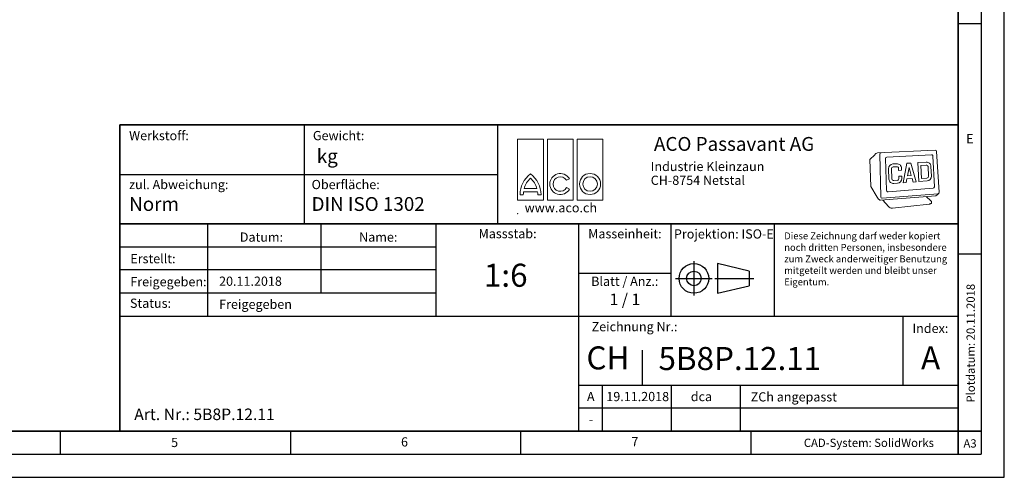
# Model space of a CAD drawing. Units: millimetres. Extents: x 0 to 420, y 0 to 297.
# Drawn here: x 206 to 420, y 0 to 99 of the extents above; entities that cross this region are included whole.
import ezdxf

# ---------------------------------------------------------------- set-up
doc = ezdxf.new("R2010")
doc.units = ezdxf.units.MM
doc.header["$PDSIZE"] = -1
doc.linetypes.add('CENTERX2', pattern=[20.32, 12.7, -2.54, 2.54, -2.54])
doc.layers.add('LINIEN-DICK', color=7, linetype='Continuous', lineweight=35)
doc.layers.add('LINIEN-NORMAL', color=7, linetype='Continuous', lineweight=25)
for name, color, linetype in [('LINIEN-DÜNN', 7, 'Continuous'), ('TEXT', 7, 'Continuous'), ('TEXT-DEUTSCH', 7, 'Continuous'), ('VORLAGE_TEXT', 7, 'Continuous')]:
    doc.layers.add(name, color=color, linetype=linetype)
doc.styles.add('SLDTEXTSTYLE0', font='TXT', dxfattribs={"width": 0.605})
doc.styles.add('SLDTEXTSTYLE2', font='TXT', dxfattribs={"width": 0.563})

# ---------------------------------------------------------------- blocks, each defined once
blk = doc.blocks.new('SW_NOTE_0')
at = {"color": 0, "linetype": 'Continuous', "lineweight": 0, "char_height": 2, "attachment_point": 1, "style": 'SLDTEXTSTYLE0'}
for s, insert in [('Industrie Kleinzaun', (0, 2.58)), ('CH-8754 Netstal', (0, -0.42))]:
    blk.add_mtext(s, dxfattribs=dict(at, insert=insert))
blk = doc.blocks.new('ACO-Logo')
at = {"color": 179, "linetype": 'Continuous', "lineweight": 18}
for p, q in [((0, 16.17), (0, 2.94)), ((5.59, 16.17), (0, 16.17)), ((5.59, 2.94), (5.59, 16.17)), ((6.46, 16.17), (6.46, 2.94)), ((12.05, 16.17), (6.46, 16.17)), ((12.05, 2.94), (12.05, 16.17)), ((12.93, 2.94), (12.93, 16.17)), ((12.93, 16.17), (18.52, 16.17)), ((18.52, 16.17), (18.52, 2.94)), ((90.64, 13.74), (78.15, 13.15)), ((78.63, 12.88), (78.84, 3.65)), ((91.53, 4.63), (90.96, 13.46)), ((77.51, 12.77), (76.49, 11.76)), ((76.49, 11.76), (76.65, 5.87)), ((79.85, 11.93), (80.09, 4.98)), ((80.13, 12.24), (89.85, 12.76)), ((81.47, 10.76), (82.27, 10.81)), ((83.7, 6.67), (84.51, 10.93)), ((84.51, 10.93), (85.35, 10.97)), ((85.35, 10.97), (86.49, 6.88)), ((86.88, 11.07), (88.67, 11.16)), ((87.08, 6.93), (86.88, 11.07)), ((90.46, 5.79), (90.16, 12.47)), ((80.53, 9.73), (80.61, 7.48)), ((81.17, 9.75), (81.24, 7.5)), ((81.51, 10.13), (82.31, 10.17)), ((82.69, 9.82), (82.71, 9.37)), ((82.71, 9.35), (83.34, 9.39)), ((83.33, 9.84), (83.34, 9.39)), ((84.64, 8.19), (84.97, 9.97)), ((84.97, 9.97), (85.45, 8.24)), ((87.55, 10.46), (88.71, 10.53)), ((87.68, 7.61), (87.55, 10.46)), ((89.19, 8.08), (89.09, 10.18)), ((89.82, 8.11), (89.73, 10.21)), ((10.61, 7.22), (11.22, 7.57)), ((81.63, 7.15), (82.43, 7.21)), ((81.68, 6.51), (82.48, 6.58)), ((82.75, 8.08), (83.39, 8.12)), ((82.75, 8.08), (82.77, 7.58)), ((83.39, 8.12), (83.4, 7.61)), ((83.7, 6.67), (84.36, 6.72)), ((84.36, 6.72), (84.51, 7.54)), ((84.51, 7.54), (85.63, 7.61)), ((84.64, 8.19), (85.45, 8.24)), ((85.63, 7.61), (85.85, 6.83)), ((85.85, 6.83), (86.49, 6.88)), ((87.08, 6.93), (88.91, 7.07)), ((87.68, 7.61), (88.85, 7.7)), ((1.26, 4.73), (4.33, 4.73)), ((4.18, 5.43), (1.41, 5.43)), ((11.23, 5.26), (10.63, 5.62)), ((76.65, 5.87), (78.03, 3.52)), ((79.16, 3.36), (91.26, 4.31)), ((80.41, 4.7), (90.18, 5.48)), ((90.8, 3.85), (91.4, 4.35)), ((0, 2.94), (5.59, 2.94)), ((0.51, 4.09), (1.21, 4.09)), ((4.37, 4.09), (5.08, 4.09)), ((6.46, 2.94), (12.05, 2.94)), ((18.52, 2.94), (12.93, 2.94)), ((78.03, 3.52), (78.36, 3.14)), ((78.36, 3.14), (78.47, 3.02)), ((78.8, 2.89), (90.8, 3.85)), ((79.26, 2.93), (80.49, 1.53)), ((88.68, 3.68), (89.67, 2.79)), ((89.67, 2.79), (89.75, 2.72)), ((89.75, 2.72), (89.8, 2.67)), ((89.8, 2.67), (89.84, 2.6)), ((89.84, 2.6), (89.87, 2.52)), ((89.87, 2.52), (89.87, 2.31)), ((81.34, 1.2), (89.33, 2.05))]:
    blk.add_line(p, q, dxfattribs=at)
for radius in [2.28, 1.58]:
    blk.add_circle((15.72, 6.41), radius, dxfattribs=at)
for centre, radius, start, end in [((78.19, 12.35), 0.8, 92.6996, 148.2554), ((78.93, 12.89), 0.3, 92.6996, 181.273), ((90.66, 13.44), 0.3, 3.7249, 92.6996), ((80.15, 11.94), 0.3, 93.0418, 181.9349), ((81.53, 9.76), 1, 93.1134, 181.9415), ((82.33, 9.81), 1, 1.9415, 93.1134), ((88.73, 10.16), 1, 2.6542, 93.1134), ((89.86, 12.46), 0.3, 2.5148, 93.0418), ((6.13, 4.07), 5.62, 126.4236, 179.7474), ((-0.54, 4.07), 5.62, 0.2526, 53.5764), ((9.26, 6.41), 2.28, 30.7309, 330), ((81.53, 9.76), 0.363, 93.1134, 181.9415), ((82.33, 9.81), 0.363, 1.9415, 93.1134), ((88.73, 10.16), 0.363, 2.6542, 93.1134), ((6.13, 4.07), 4.91, 132.7321, 163.9341), ((-0.54, 4.07), 4.91, 16.0659, 47.2679), ((9.26, 6.41), 1.58, 31.0558, 330), ((81.61, 7.51), 1, 181.9415, 274.3987), ((81.61, 7.51), 0.363, 181.9415, 274.3987), ((82.4, 7.57), 0.363, 274.3987, 1.9415), ((82.4, 7.57), 1, 274.3987, 1.9415), ((88.83, 8.07), 0.363, 274.3987, 2.6542), ((88.83, 8.07), 1, 274.3987, 2.6542), ((6.13, 4.07), 4.91, 172.3058, 179.7113), ((-0.54, 4.07), 4.91, 0.2887, 7.6942), ((80.39, 4.99), 0.3, 181.9349, 274.6063), ((90.16, 5.78), 0.3, 274.6063, 2.5148), ((91.23, 4.61), 0.3, 274.4996, 3.7249), ((78.77, 3.29), 0.4, 221.0091, 274.5606), ((79.14, 3.65), 0.3, 181.273, 274.4996), ((89.48, 2.66), 0.555, 287.1087, 303.6901), ((89.69, 2.35), 0.188, 303.6901, 332.3803), ((89.77, 2.31), 0.0984, 332.3803, 4.9765), ((81.24, 2.19), 1, 221.4087, 276.0561), ((89.05, 4.1), 2.08, 277.7635, 279.1918), ((89.32, 2.43), 0.379, 279.1918, 281.4992), ((89.13, 3.35), 1.32, 281.4992, 285.2551), ((88.05, 7.32), 5.43, 285.2551, 287.1087)]:
    blk.add_arc(centre, radius, start, end, dxfattribs=at)
at = {"color": 7, "linetype": 'Continuous', "lineweight": 0}
blk.add_blockref('SW_NOTE_0', (28.89, 8.64), dxfattribs=at)
at = {"color": 7, "linetype": 'Continuous', "lineweight": 0, "attachment_point": 2, "style": 'SLDTEXTSTYLE0'}
for s, insert, char_height in [('ACO Passavant AG', (46.98, 16.61), 3), ('www.aco.ch', (9.37, 2.26), 2)]:
    blk.add_mtext(s, dxfattribs=dict(at, insert=insert, char_height=char_height))
blk = doc.blocks.new('SW_NOTE_1')
at = {"color": 0, "linetype": 'Continuous', "lineweight": 0, "char_height": 1.5, "attachment_point": 1, "style": 'SLDTEXTSTYLE0'}
for s, insert in [('Diese Zeichnung darf weder kopiert', (0, 1.93)), ('noch dritten Personen, insbesondere', (0, -0.57)), ('zum Zweck anderweitiger Benutzung', (0, -3.07)), ('mitgeteilt werden und bleibt unser', (0, -5.57)), ('Eigentum.', (0, -8.07))]:
    blk.add_mtext(s, dxfattribs=dict(at, insert=insert))

msp = doc.modelspace()

# ---------------------------------------------------------------- linework, layer by layer
at = {"color": 7, "linetype": 'Continuous', "lineweight": 0}
msp.add_point((314.3511, 57.2427), dxfattribs=at)
at = {"layer": 'LINIEN-DICK'}
for p, q in [((410, 5), (410, 287)), ((228, 76.5), (228, 10)), ((228, 76.5), (410, 76.5)), ((20, 10), (415, 10))]:
    msp.add_line(p, q, dxfattribs=at)
at = {"layer": 'LINIEN-DÜNN'}
for p, q in [((420, 0), (420, 297)), ((415, 292), (415, 5)), ((410, 98.5), (415, 98.5)), ((268, 76.5), (268, 55)), ((228, 65.75), (310, 65.75)), ((228, 55), (410, 55)), ((410, 55), (228, 55)), ((247, 55), (247, 35)), ((271.6, 55), (271.6, 40)), ((347.6611, 35), (347.6611, 55)), ((370.0572, 55.012), (370.0572, 35)), ((228, 50), (296.6, 50)), ((410, 48.5), (415, 48.5)), ((296.6, 45), (228, 45)), ((357.7662, 46.372), (357.7662, 39.9353)), ((364.6059, 44.7376), (357.7662, 46.372)), ((347.6611, 44.2134), (327.6611, 44.2134)), ((364.6059, 44.7376), (364.6059, 41.5697)), ((357.7662, 39.9353), (364.6059, 41.5697)), ((228, 40), (296.6, 40)), ((398, 35), (398, 20)), ((341.4855, 20), (341.4855, 27.5647)), ((327.6611, 20), (410, 20)), ((332.6611, 20), (332.6611, 10)), ((347.6611, 20), (347.6611, 10)), ((362.6611, 20), (362.6611, 10)), ((410, 15), (327.6611, 15)), ((215, 10), (215, 5)), ((265, 10), (265, 5)), ((315, 10), (315, 5)), ((365, 10), (365, 5)), ((15, 5), (415, 5)), ((0, 0), (420, 0))]:
    msp.add_line(p, q, dxfattribs=at)
at = {"layer": 'LINIEN-DÜNN', "linetype": 'CENTERX2'}
for p, q in [((352.6175, 46.908), (352.6175, 39.4622)), ((348.624, 43.1537), (356.6109, 43.1537)), ((357.1289, 43.1537), (365.6255, 43.1537))]:
    msp.add_line(p, q, dxfattribs=at)
at = {"layer": 'LINIEN-DÜNN'}
for radius in [3.2183, 1.584]:
    msp.add_circle((352.6175, 43.1537), radius, dxfattribs=at)
at = {"layer": 'LINIEN-NORMAL'}
for p, q in [((310, 76.5), (310, 55)), ((410, 55), (228, 55)), ((296.6, 55), (296.6, 35)), ((327.6611, 10), (327.6611, 55)), ((228, 35), (410, 35))]:
    msp.add_line(p, q, dxfattribs=at)

# ---------------------------------------------------------------- block references
at = {"color": 7, "linetype": 'Continuous'}
msp.add_blockref('ACO-Logo', (314.3511, 57.2427), dxfattribs=at)
at = {"color": 7, "linetype": 'Continuous', "lineweight": 0}
msp.add_blockref('SW_NOTE_1', (372.2204, 51.2203), dxfattribs=at)

# ---------------------------------------------------------------- texts
at = {"layer": 'TEXT', "style": 'SLDTEXTSTYLE0'}
for s, insert, char_height, attachment_point in [('kg', (270.7376, 71.2122), 3, 1), ('Norm', (230, 60.8119), 3, 1), ('DIN ISO 1302', (269.6126, 60.8119), 3, 1), ('20.11.2018', (249.5285, 43.5603), 2, 1), ('Freigegeben', (249.5568, 38.5582), 2, 1), ('5B8P.12.11', (344.9268, 28.2773), 5, 1), ('A', (403.9986, 28.4395), 5, 2), ('A', (330.2274, 18.5245), 2, 2), ('19.11.2018', (340.4143, 18.5246), 2, 2), ('dca', (354.2454, 18.5246), 2, 2), ('ZCh angepasst', (364.9469, 18.4594), 2, 1), ('Art. Nr.: 5B8P.12.11', (231.1132, 14.9211), 2.5, 1), ('-', (330.2608, 13.5245), 2, 2)]:
    msp.add_mtext(s, dxfattribs=dict(at, insert=insert, char_height=char_height, attachment_point=attachment_point))
at = {"layer": 'TEXT-DEUTSCH', "insert": (411.7953, 41.982), "char_height": 1.8, "attachment_point": 3, "rotation": 90, "style": 'SLDTEXTSTYLE0'}
msp.add_mtext('Plotdatum: 20.11.2018', dxfattribs=at)
at = {"layer": 'VORLAGE_TEXT'}
for s, insert, char_height, attachment_point, style in [('Werkstoff:', (230, 75.1611), 2, 1, 'SLDTEXTSTYLE0'), ('Gewicht:', (269.898, 75.1611), 2, 1, 'SLDTEXTSTYLE0'), ('E', (412.5161, 74.5096), 2, 2, 'SLDTEXTSTYLE0'), ('zul. Abweichung:', (230, 64.5423), 2, 1, 'SLDTEXTSTYLE0'), ('Oberfläche:', (269.6126, 64.5423), 2, 1, 'SLDTEXTSTYLE0'), ('Massstab:', (312.1625, 53.8816), 2, 2, 'SLDTEXTSTYLE0'), ('Masseinheit:', (337.6324, 53.8554), 2, 2, 'SLDTEXTSTYLE0'), ('Projektion: ISO-E', (348.2746, 53.8191), 2, 1, 'SLDTEXTSTYLE0'), ('Datum:', (254.0355, 53.1295), 2, 1, 'SLDTEXTSTYLE0'), ('Name:', (279.9349, 53.1361), 2, 1, 'SLDTEXTSTYLE0'), ('Erstellt:', (230.2614, 48.4499), 2, 1, 'SLDTEXTSTYLE0'), ('1:6', (311.7649, 46.349), 5, 2, 'SLDTEXTSTYLE0'), ('Freigegeben:', (230.2614, 43.4434), 2, 1, 'SLDTEXTSTYLE0'), ('Blatt / Anz.:', (337.6114, 43.5452), 2, 2, 'SLDTEXTSTYLE0'), ('Status:', (230.1851, 38.7794), 2, 1, 'SLDTEXTSTYLE0'), ('1 / 1', (337.6348, 39.8697), 2.5, 2, 'SLDTEXTSTYLE2'), ('Zeichnung Nr.:', (330.407, 33.6926), 2, 1, 'SLDTEXTSTYLE0'), ('Index:', (403.9553, 33.3249), 2, 2, 'SLDTEXTSTYLE0'), ('CH', (329.2896, 28.4139), 5, 1, 'SLDTEXTSTYLE0'), ('5', (239.875, 8.5638), 2, 2, 'SLDTEXTSTYLE0'), ('6', (289.7886, 8.6885), 2, 2, 'SLDTEXTSTYLE0'), ('7', (339.8003, 8.7205), 2, 2, 'SLDTEXTSTYLE0'), ('CAD-System: SolidWorks', (390.5946, 8.3847), 1.8, 2, 'SLDTEXTSTYLE0'), ('A3', (412.5579, 8.255), 1.8, 2, 'SLDTEXTSTYLE0')]:
    msp.add_mtext(s, dxfattribs=dict(at, insert=insert, char_height=char_height, attachment_point=attachment_point, style=style))

doc.saveas('drawing.dxf')
